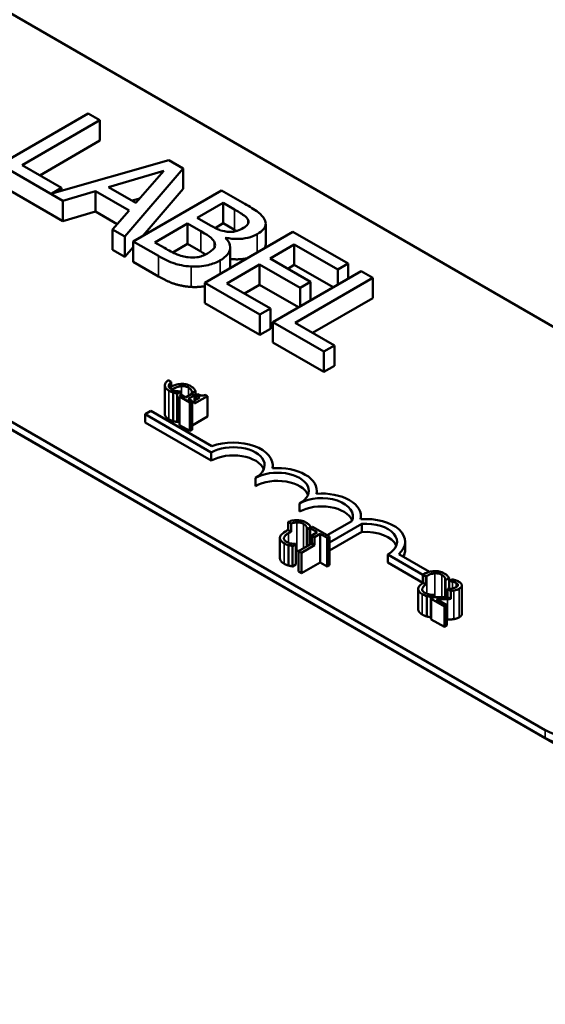
# Model space of a CAD drawing. Units: inches. Extents: x 1.2 to 53.8, y 0.6 to 41.9.
# Drawn here: x 44.1 to 45.1, y 33.5 to 35.5 of the extents above; entities that cross this region are included whole.
import ezdxf

# ---------------------------------------------------------------- set-up
doc = ezdxf.new("R2010")
doc.units = ezdxf.units.IN
doc.header["$LTSCALE"] = 2.5
doc.header["$MEASUREMENT"] = 0
doc.layers.add('Visible (ANSI)', color=7, linetype='Continuous', lineweight=50)
doc.layers.add('Visible Narrow (ANSI)', color=7, linetype='Continuous', lineweight=35)

msp = doc.modelspace()

# ---------------------------------------------------------------- linework, layer by layer
at = {"layer": 'Visible (ANSI)'}
for p, q in [((39.102, 37.4984), (46.0317, 33.4976)), ((42.4081, 36.4225), (45.8163, 34.4547)), ((45.1092, 34.0465), (41.701, 36.0142)), ((45.1092, 34.0302), (41.701, 35.9979)), ((44.194, 35.2806), (44.0172, 35.1786)), ((44.2174, 35.2671), (44.194, 35.2806)), ((44.0616, 35.1771), (44.2174, 35.2671)), ((44.2174, 35.2262), (44.2174, 35.2671)), ((44.2174, 35.2262), (44.0969, 35.1567)), ((44.0172, 35.1786), (44.1428, 35.106)), ((44.1405, 35.1315), (44.0616, 35.1771)), ((44.3554, 35.1874), (44.1213, 35.1204)), ((44.3843, 35.1707), (44.3554, 35.1874)), ((44.2348, 35.1332), (44.3452, 35.1655)), ((44.2672, 35.0342), (44.3843, 35.1707)), ((44.3452, 35.1655), (44.2894, 35.1016)), ((44.3843, 35.1299), (44.3843, 35.1707)), ((44.1428, 35.0652), (44.0172, 35.1377)), ((44.1213, 35.1204), (44.1405, 35.1315)), ((44.1405, 35.1259), (44.1405, 35.1315)), ((44.1428, 35.106), (44.2083, 35.1253)), ((44.2083, 35.0845), (44.2083, 35.1253)), ((44.2083, 35.1253), (44.2758, 35.0863)), ((44.2894, 35.1016), (44.2348, 35.1332)), ((44.4607, 35.1266), (44.2839, 35.0246)), ((44.3843, 35.1299), (44.3037, 35.036)), ((44.5075, 35.0996), (44.4607, 35.1266)), ((44.1428, 35.0652), (44.1428, 35.106)), ((44.2972, 35.1106), (44.2817, 35.1061)), ((44.4124, 35.0716), (44.4641, 35.1015)), ((44.4641, 35.1015), (44.4866, 35.0885)), ((44.4641, 35.0607), (44.4641, 35.1015)), ((44.2083, 35.0845), (44.1428, 35.0652)), ((44.2519, 35.0593), (44.2083, 35.0845)), ((44.2758, 35.0863), (44.2424, 35.0485)), ((44.3275, 35.0226), (44.3928, 35.0603)), ((44.3928, 35.0603), (44.4194, 35.0449)), ((44.3928, 35.0195), (44.3928, 35.0603)), ((44.4391, 35.0562), (44.4124, 35.0716)), ((44.4641, 35.0607), (44.448, 35.0513)), ((44.4866, 35.0477), (44.4641, 35.0607)), ((44.5141, 35.06), (44.5141, 35.0673)), ((44.5493, 35.019), (44.5493, 35.0598)), ((44.2424, 35.0077), (44.2424, 35.0485)), ((44.2424, 35.0485), (44.2672, 35.0342)), ((44.6039, 35.0439), (44.4272, 34.9419)), ((44.7145, 34.9801), (44.6039, 35.0439)), ((44.2672, 34.9934), (44.2672, 35.0342)), ((44.2839, 35.0246), (44.3346, 34.9953)), ((44.2839, 34.9837), (44.2839, 35.0246)), ((44.3465, 35.0116), (44.3275, 35.0226)), ((44.3928, 35.0195), (44.3633, 35.0025)), ((44.4194, 35.0041), (44.3928, 35.0195)), ((44.469, 35.0312), (44.4699, 35.0317)), ((44.4699, 35.0303), (44.4699, 35.0317)), ((44.2672, 34.9934), (44.2424, 35.0077)), ((44.2839, 35.0129), (44.2672, 34.9934)), ((44.4783, 34.9716), (44.4783, 35.0125)), ((44.5581, 34.9903), (44.6065, 35.0183)), ((44.6065, 34.9774), (44.6065, 35.0183)), ((44.6065, 35.0183), (44.6936, 34.968)), ((44.3346, 34.9545), (44.2839, 34.9837)), ((44.6393, 34.9434), (44.5581, 34.9903)), ((44.6936, 34.968), (44.7145, 34.9801)), ((44.7145, 34.9503), (44.7145, 34.9801)), ((44.4716, 34.9404), (44.5372, 34.9782)), ((44.5372, 34.9782), (44.6184, 34.9313)), ((44.5372, 34.9374), (44.5372, 34.9782)), ((44.7403, 34.9652), (44.5635, 34.8631)), ((44.6065, 34.9774), (44.5935, 34.9699)), ((44.6841, 34.9327), (44.6065, 34.9774)), ((44.6936, 34.9382), (44.6936, 34.968)), ((44.7638, 34.9516), (44.7403, 34.9652)), ((44.4272, 34.901), (44.4272, 34.9419)), ((44.4272, 34.9419), (44.5378, 34.878)), ((44.608, 34.8616), (44.7638, 34.9516)), ((44.6184, 34.9313), (44.6393, 34.9434)), ((44.6393, 34.9069), (44.6393, 34.9434)), ((44.7638, 34.9108), (44.7638, 34.9516)), ((44.5587, 34.8901), (44.4716, 34.9404)), ((44.5372, 34.9374), (44.5069, 34.92)), ((44.6147, 34.8927), (44.5372, 34.9374)), ((44.6184, 34.8948), (44.6184, 34.9313)), ((44.7638, 34.9108), (44.6433, 34.8412)), ((44.5378, 34.8372), (44.4272, 34.901)), ((44.5378, 34.878), (44.5587, 34.8901)), ((44.5587, 34.8493), (44.5587, 34.8901)), ((44.5378, 34.8372), (44.5378, 34.878)), ((44.5635, 34.8631), (44.666, 34.804)), ((44.5635, 34.8223), (44.5635, 34.8631)), ((44.5587, 34.8493), (44.5378, 34.8372)), ((44.6869, 34.8161), (44.608, 34.8616)), ((44.666, 34.7632), (44.5635, 34.8223)), ((44.666, 34.804), (44.6869, 34.8161)), ((44.666, 34.7632), (44.666, 34.804)), ((44.6869, 34.7752), (44.6869, 34.8161)), ((44.6869, 34.7752), (44.666, 34.7632)), ((44.3543, 34.7466), (44.3603, 34.7432)), ((44.3473, 34.679), (44.3473, 34.7361)), ((44.3603, 34.7432), (44.3603, 34.7285)), ((44.3723, 34.7201), (44.379, 34.724)), ((44.379, 34.724), (44.3786, 34.7243)), ((44.379, 34.7155), (44.379, 34.724)), ((44.4022, 34.7211), (44.409, 34.725)), ((44.409, 34.7076), (44.409, 34.725)), ((44.3642, 34.6648), (44.3642, 34.722)), ((44.3723, 34.663), (44.3723, 34.7201)), ((44.3811, 34.7167), (44.3768, 34.7142)), ((44.3768, 34.7142), (44.3975, 34.7022)), ((44.3768, 34.657), (44.3768, 34.7142)), ((44.3888, 34.7123), (44.3811, 34.7167)), ((44.4014, 34.7195), (44.3888, 34.7123)), ((44.3943, 34.7091), (44.4068, 34.7163)), ((44.4018, 34.7047), (44.3943, 34.7091)), ((44.3975, 34.7022), (44.4018, 34.7047)), ((44.4014, 34.7195), (44.4068, 34.7163)), ((44.4018, 34.7213), (44.4022, 34.7211)), ((44.4018, 34.7193), (44.4018, 34.7213)), ((44.4018, 34.6476), (44.4018, 34.7047)), ((44.4022, 34.719), (44.4022, 34.7211)), ((44.4068, 34.7163), (44.4068, 34.7)), ((44.4068, 34.7), (44.4325, 34.7148)), ((44.4173, 34.7123), (44.4068, 34.7063)), ((44.4134, 34.719), (44.4096, 34.7168)), ((44.4096, 34.7168), (44.4173, 34.7123)), ((44.4096, 34.7079), (44.4096, 34.7168)), ((44.4325, 34.7148), (44.4281, 34.7174)), ((44.4325, 34.674), (44.4325, 34.7148)), ((44.3078, 34.6786), (44.3193, 34.6852)), ((44.3193, 34.6852), (44.4416, 34.6146)), ((44.3975, 34.6451), (44.3975, 34.7022)), ((44.3078, 34.6623), (44.3078, 34.6786)), ((44.4404, 34.6021), (44.3078, 34.6786)), ((44.3768, 34.6656), (44.3723, 34.663)), ((44.4325, 34.674), (44.4018, 34.6563)), ((44.4404, 34.5857), (44.3078, 34.6623)), ((44.3975, 34.6451), (44.3768, 34.657)), ((44.4018, 34.6476), (44.3975, 34.6451)), ((44.4404, 34.5857), (44.4404, 34.6021)), ((44.5633, 34.5706), (44.5633, 34.5765)), ((44.5288, 34.5347), (44.5288, 34.551)), ((44.6517, 34.5196), (44.6517, 34.5255)), ((44.6172, 34.4837), (44.6172, 34.5)), ((44.7401, 34.4686), (44.7401, 34.4745)), ((44.5945, 34.4631), (44.5945, 34.4468)), ((44.6005, 34.4597), (44.5945, 34.4631)), ((44.6005, 34.4433), (44.6005, 34.4597)), ((44.6323, 34.4143), (44.6323, 34.4487)), ((44.6323, 34.4487), (44.6327, 34.4484)), ((44.6327, 34.4484), (44.6395, 34.4524)), ((44.6327, 34.4146), (44.6327, 34.4484)), ((44.6433, 34.4535), (44.6383, 34.4506)), ((44.6383, 34.4506), (44.6525, 34.4423)), ((44.6383, 34.4178), (44.6383, 34.4506)), ((44.6395, 34.4513), (44.6395, 34.4524)), ((44.6774, 34.4338), (44.6433, 34.4535)), ((44.6726, 34.4366), (44.7216, 34.4649)), ((44.7415, 34.4592), (44.6774, 34.4222)), ((44.7415, 34.4429), (44.7415, 34.4592)), ((44.5779, 34.39), (44.5779, 34.4308)), ((44.6005, 34.4433), (44.5945, 34.4468)), ((44.6525, 34.4423), (44.6415, 34.436)), ((44.6471, 34.4327), (44.6415, 34.436)), ((44.6415, 34.436), (44.6415, 34.4197)), ((44.6471, 34.4327), (44.6581, 34.4391)), ((44.6471, 34.4164), (44.6471, 34.4327)), ((44.6581, 34.4391), (44.6724, 34.4309)), ((44.6581, 34.3819), (44.6581, 34.4391)), ((44.6724, 34.4309), (44.6774, 34.4338)), ((44.6724, 34.3737), (44.6724, 34.4309)), ((44.7415, 34.4429), (44.6774, 34.4058)), ((44.6774, 34.3766), (44.6774, 34.4338)), ((44.5948, 34.3759), (44.5948, 34.4167)), ((44.6028, 34.4148), (44.6095, 34.4187)), ((44.6028, 34.374), (44.6028, 34.4148)), ((44.6095, 34.4187), (44.6091, 34.419)), ((44.6095, 34.3779), (44.6095, 34.4187)), ((44.6415, 34.4197), (44.6151, 34.4044)), ((44.6207, 34.4012), (44.6471, 34.4164)), ((44.6471, 34.4164), (44.6415, 34.4197)), ((44.8285, 34.4071), (44.8285, 34.4234)), ((44.6151, 34.4044), (44.6207, 34.4012)), ((44.6151, 34.3636), (44.6151, 34.4044)), ((44.6207, 34.3603), (44.6207, 34.4012)), ((44.8642, 34.3574), (44.7939, 34.3979)), ((44.7939, 34.3816), (44.7939, 34.3979)), ((44.8157, 34.3986), (44.8772, 34.3631)), ((44.6095, 34.3779), (44.6028, 34.374)), ((44.6581, 34.3819), (44.6207, 34.3603)), ((44.6724, 34.3737), (44.6581, 34.3819)), ((44.6774, 34.3766), (44.6724, 34.3737)), ((44.8642, 34.341), (44.7939, 34.3816)), ((44.6207, 34.3603), (44.6151, 34.3636)), ((44.8642, 34.3574), (44.8642, 34.341)), ((44.8701, 34.354), (44.8642, 34.3574)), ((44.8701, 34.3376), (44.8701, 34.354)), ((44.9096, 34.3465), (44.9164, 34.3504)), ((44.9164, 34.3291), (44.9164, 34.3504)), ((44.8701, 34.3376), (44.8642, 34.341)), ((44.9092, 34.3467), (44.9096, 34.3465)), ((44.9092, 34.3124), (44.9092, 34.3467)), ((44.9096, 34.3124), (44.9096, 34.3465)), ((44.9164, 34.3405), (44.9165, 34.3404)), ((44.9226, 34.3482), (44.9165, 34.3447)), ((44.9165, 34.3291), (44.9165, 34.3447)), ((44.9165, 34.3447), (44.9168, 34.3446)), ((44.9168, 34.3291), (44.9168, 34.3446)), ((44.9421, 34.2788), (44.9421, 34.336)), ((44.8548, 34.288), (44.8548, 34.3289)), ((44.8717, 34.2739), (44.8717, 34.3147)), ((44.8797, 34.3129), (44.8865, 34.3168)), ((44.8797, 34.2721), (44.8797, 34.3129)), ((44.8869, 34.3123), (44.8809, 34.3089)), ((44.8865, 34.3168), (44.886, 34.317)), ((44.8865, 34.3121), (44.8865, 34.3168)), ((44.9135, 34.3289), (44.9135, 34.3126)), ((44.9201, 34.3251), (44.9135, 34.3289)), ((44.9201, 34.3088), (44.9135, 34.3126)), ((44.9201, 34.3088), (44.9201, 34.3251)), ((44.8809, 34.268), (44.8809, 34.3089)), ((44.8809, 34.3089), (44.9071, 34.2938)), ((44.912, 34.2966), (44.8911, 34.3086)), ((44.9071, 34.2938), (44.912, 34.2966)), ((44.9071, 34.2529), (44.9071, 34.2938)), ((44.912, 34.2558), (44.912, 34.2966)), ((44.8809, 34.2727), (44.8797, 34.2721)), ((44.9071, 34.2529), (44.8809, 34.268)), ((44.912, 34.2558), (44.9071, 34.2529))]:
    msp.add_line(p, q, dxfattribs=at)
for centre, major_axis, start_param, end_param in [((44.4846, 34.5765), (0.0625, 0), 5.497787, 8.63938), ((44.4846, 34.5765), (0.0787, 0), 6.151675, 8.431613), ((44.4846, 34.5602), (0.0625, 0), 0.228251, 2.356194), ((44.573, 34.5255), (0.0787, 0), 6.151675, 7.985492), ((44.573, 34.5255), (0.0625, 0), 5.497787, 8.63938), ((44.573, 34.5092), (0.0625, 0), 0.228251, 2.356194), ((44.6614, 34.4745), (0.0625, 0), 6.013449, 8.63938), ((44.6614, 34.4745), (0.0787, 0), 6.151675, 7.985492), ((44.6614, 34.4581), (0.0625, 0), 0.228251, 2.356194), ((44.7498, 34.4234), (0.0787, 0), 5.705554, 7.985492), ((44.7498, 34.4234), (0.0625, 0), 5.497787, 7.985584), ((44.7498, 34.4071), (0.0625, 0), 0.228251, 1.702399), ((44.7498, 34.4071), (0.0787, 0), 5.976083, 6.283185), ((45.1729, 34.0832), (-0.09, 0), 0.785398, 2.356194), ((45.1729, 34.0669), (-0.09, 0), 0.785398, 2.356194)]:
    msp.add_ellipse(centre, major_axis=major_axis, ratio=0.57735, start_param=start_param, end_param=end_param, dxfattribs=at)
for points, degree, knots in [([(44.5468, 35.0686), (44.5442, 35.0737), (44.5403, 35.0783), (44.5265, 35.0886), (44.517, 35.0941), (44.5075, 35.0996)], 3, [-0.1714445, -0.1714445, -0.1714445, -0.1714445, -0.101982, -0.101982, 0, 0, 0, 0]), ([(44.4866, 35.0885), (44.4934, 35.0846), (44.5002, 35.0807), (44.5097, 35.0736), (44.5125, 35.0706), (44.5141, 35.0673)], 3, [-0.1181889, -0.1181889, -0.1181889, -0.1181889, -0.0452274, -0.0452274, 0, 0, 0, 0]), ([(44.5141, 35.0673), (44.5148, 35.0658), (44.5151, 35.0643), (44.5148, 35.061), (44.514, 35.0596), (44.5112, 35.0558), (44.5082, 35.0535), (44.5047, 35.0514)], 3, [-0.06713504, -0.06713504, -0.06713504, -0.06713504, -0.05372874, -0.05372874, -0.0380452, -0.0380452, 0, 0, 0, 0]), ([(44.5325, 35.0392), (44.5374, 35.0421), (44.5417, 35.0453), (44.5481, 35.0529), (44.5489, 35.0561), (44.5497, 35.0615), (44.5487, 35.0651), (44.5468, 35.0686)], 3, [-0.09263001, -0.09263001, -0.09263001, -0.09263001, -0.07150701, -0.07150701, -0.04871217, -0.04871217, 0, 0, 0, 0]), ([(44.4194, 35.0449), (44.4309, 35.0383), (44.4353, 35.0351), (44.4411, 35.0308), (44.4439, 35.0277), (44.4458, 35.0244)], 3, [-0.07155285, -0.07155285, -0.07155285, -0.07155285, -0.04637894, -0.04637894, 0, 0, 0, 0]), ([(44.472, 35.044), (44.4643, 35.045), (44.4595, 35.0464), (44.4518, 35.0492), (44.4457, 35.0524), (44.4391, 35.0562)], 3, [-0.1175554, -0.1175554, -0.1175554, -0.1175554, -0.0713546, -0.0713546, 0, 0, 0, 0]), ([(44.4699, 35.0317), (44.4774, 35.0302), (44.4851, 35.0293), (44.4986, 35.0295), (44.5059, 35.03), (44.5208, 35.0336), (44.527, 35.0361), (44.5325, 35.0392)], 3, [-0.214654, -0.214654, -0.214654, -0.214654, -0.1227313, -0.1227313, -0.058466, -0.058466, 0, 0, 0, 0]), ([(44.5047, 35.0514), (44.501, 35.0493), (44.4968, 35.0473), (44.4884, 35.0445), (44.4853, 35.044), (44.4793, 35.0434), (44.4756, 35.0435), (44.472, 35.044)], 3, [-0.0672613, -0.0672613, -0.0672613, -0.0672613, -0.04649044, -0.04649044, -0.02829868, -0.02829868, 0, 0, 0, 0]), ([(44.4458, 35.0244), (44.447, 35.022), (44.4479, 35.0195), (44.4479, 35.0141), (44.4467, 35.0121), (44.4431, 35.0071), (44.4382, 35.0035), (44.4326, 35.0002)], 3, [-0.09705092, -0.09705092, -0.09705092, -0.09705092, -0.08023623, -0.08023623, -0.06035565, -0.06035565, 0, 0, 0, 0]), ([(44.4581, 34.9867), (44.4624, 34.9892), (44.4664, 34.9919), (44.4725, 34.9977), (44.4748, 35.0007), (44.4781, 35.0076), (44.4789, 35.012), (44.4766, 35.0219), (44.4734, 35.0267), (44.469, 35.0312)], 3, [-0.2420841, -0.2420841, -0.2420841, -0.2420841, -0.18458, -0.18458, -0.1316331, -0.1316331, -0.0681717, -0.0681717, 0, 0, 0, 0]), ([(44.3941, 34.9927), (44.3902, 34.9932), (44.3865, 34.9939), (44.3778, 34.9961), (44.3741, 34.9976), (44.3642, 35.0017), (44.3549, 35.0067), (44.3465, 35.0116)], 3, [-0.1236077, -0.1236077, -0.1236077, -0.1236077, -0.1097926, -0.1097926, -0.0901693, -0.0901693, 0, 0, 0, 0]), ([(44.4326, 35.0002), (44.4294, 34.9984), (44.4259, 34.9967), (44.4182, 34.994), (44.4149, 34.9933), (44.4059, 34.9921), (44.3999, 34.9922), (44.3941, 34.9927)], 3, [-0.09609737, -0.09609737, -0.09609737, -0.09609737, -0.07032406, -0.07032406, -0.04489809, -0.04489809, 0, 0, 0, 0]), ([(44.5493, 35.019), (44.5493, 35.0154), (44.5472, 35.0115), (44.5468, 35.0109)], 2, [0.5423729, 0.5423729, 0.5423729, 1, 1.0802708, 1.0802708, 1.0802708]), ([(44.3346, 34.9953), (44.3449, 34.9893), (44.3562, 34.9837), (44.3747, 34.9778), (44.3852, 34.9753), (44.3998, 34.9742)], 3, [-0.2818063, -0.2818063, -0.2818063, -0.2818063, -0.1121049, -0.1121049, 0, 0, 0, 0]), ([(44.3998, 34.9742), (44.4055, 34.9738), (44.4112, 34.9739), (44.422, 34.9748), (44.428, 34.9756), (44.4431, 34.9793), (44.4511, 34.9826), (44.4581, 34.9867)], 3, [-0.1800228, -0.1800228, -0.1800228, -0.1800228, -0.1248077, -0.1248077, -0.0752891, -0.0752891, 0, 0, 0, 0]), ([(44.5115, 34.9906), (44.5077, 34.9898), (44.4911, 34.9878), (44.4783, 34.9895)], 2, [0.748912, 0.748912, 0.748912, 1, 1.754383, 1.754383, 1.754383]), ([(44.3543, 34.7466), (44.3521, 34.745), (44.3505, 34.7434), (44.3482, 34.7402), (44.3475, 34.7385), (44.3474, 34.7367)], 3, [-0.04525688, -0.04525688, -0.04525688, -0.04525688, -0.02330056, -0.02330056, 0, 0, 0, 0]), ([(44.3474, 34.7367), (44.3473, 34.7357), (44.3474, 34.7347), (44.348, 34.7327), (44.3485, 34.7318), (44.3503, 34.7294), (44.3521, 34.7276), (44.3554, 34.7257)], 3, [-0.08289434, -0.08289434, -0.08289434, -0.08289434, -0.0594806, -0.0594806, -0.03611207, -0.03611207, 0, 0, 0, 0]), ([(44.3604, 34.7284), (44.3594, 34.729), (44.3586, 34.7296), (44.357, 34.7311), (44.3565, 34.7318), (44.3554, 34.7336), (44.3552, 34.7349), (44.3554, 34.7362)], 3, [-0.03238995, -0.03238995, -0.03238995, -0.03238995, -0.0253562, -0.0253562, -0.01712674, -0.01712674, 0, 0, 0, 0]), ([(44.3554, 34.7362), (44.3556, 34.7379), (44.3565, 34.7395), (44.3582, 34.7414), (44.359, 34.7422), (44.3603, 34.7432)], 3, [-0.1201722, -0.1201722, -0.1201722, -0.1201722, -0.0437751, -0.0437751, -0.0186898, -0.0186898, -0.0186898, -0.0186898]), ([(44.3554, 34.7257), (44.3569, 34.7248), (44.3584, 34.724), (44.3613, 34.7229), (44.3627, 34.7224), (44.3642, 34.722)], 3, [-0.02609426, -0.02609426, -0.02609426, -0.02609426, -0.01279232, -0.01279232, 0, 0, 0, 0]), ([(44.3799, 34.7392), (44.3761, 34.7391), (44.3725, 34.7385), (44.3673, 34.737), (44.3642, 34.736), (44.3603, 34.734)], 3, [-0.1374565, -0.1374565, -0.1374565, -0.1374565, -0.0518259, -0.0518259, -0.006943, -0.006943, -0.006943, -0.006943]), ([(44.3707, 34.7249), (44.3689, 34.7252), (44.3672, 34.7256), (44.3647, 34.7264), (44.3627, 34.7271), (44.3604, 34.7284)], 3, [-0.07569925, -0.07569925, -0.07569925, -0.07569925, -0.02528595, -0.02528595, 0, 0, 0, 0]), ([(44.3643, 34.7295), (44.3668, 34.731), (44.3701, 34.7326), (44.3763, 34.7342), (44.3785, 34.7346), (44.3809, 34.7348)], 3, [-0.05178779, -0.05178779, -0.05178779, -0.05178779, -0.0180011, -0.0180011, 0, 0, 0, 0]), ([(44.3786, 34.7243), (44.3776, 34.7243), (44.3763, 34.7243), (44.3746, 34.7244), (44.3731, 34.7245), (44.3707, 34.7249)], 3, [-0.05255381, -0.05255381, -0.05255381, -0.05255381, -0.01885697, -0.01885697, 0, 0, 0, 0]), ([(44.3995, 34.7346), (44.398, 34.7355), (44.3964, 34.7363), (44.3929, 34.7376), (44.3912, 34.7381), (44.3862, 34.7391), (44.3831, 34.7393), (44.3799, 34.7392)], 3, [-0.05600159, -0.05600159, -0.05600159, -0.05600159, -0.03985515, -0.03985515, -0.02469419, -0.02469419, 0, 0, 0, 0]), ([(44.3809, 34.7348), (44.3823, 34.7348), (44.3837, 34.7348), (44.3864, 34.7346), (44.3877, 34.7344), (44.3911, 34.7336), (44.393, 34.7328), (44.3946, 34.7319)], 3, [-0.03856829, -0.03856829, -0.03856829, -0.03856829, -0.02801144, -0.02801144, -0.0176707, -0.0176707, 0, 0, 0, 0]), ([(44.3946, 34.7319), (44.3961, 34.731), (44.3975, 34.7301), (44.3989, 34.7285), (44.3998, 34.7275), (44.4005, 34.7261)], 3, [-0.05721022, -0.05721022, -0.05721022, -0.05721022, -0.01864803, -0.01864803, 0, 0, 0, 0]), ([(44.4058, 34.7297), (44.4051, 34.7305), (44.4042, 34.7314), (44.4027, 34.7325), (44.4015, 34.7335), (44.3995, 34.7346)], 3, [-0.06488592, -0.06488592, -0.06488592, -0.06488592, -0.02193147, -0.02193147, 0, 0, 0, 0]), ([(44.4005, 34.7261), (44.401, 34.7253), (44.4013, 34.7243), (44.4016, 34.7227), (44.4017, 34.722), (44.4018, 34.7213)], 3, [-0.02124356, -0.02124356, -0.02124356, -0.02124356, -0.00910897, -0.00910897, 0, 0, 0, 0]), ([(44.409, 34.725), (44.4086, 34.7258), (44.4081, 34.7266), (44.4073, 34.7279), (44.4067, 34.7287), (44.4058, 34.7297)], 3, [-0.04307248, -0.04307248, -0.04307248, -0.04307248, -0.0145701, -0.0145701, 0, 0, 0, 0]), ([(44.3642, 34.722), (44.3656, 34.7216), (44.367, 34.7212), (44.3697, 34.7207), (44.371, 34.7204), (44.3723, 34.7201)], 3, [-0.02177779, -0.02177779, -0.02177779, -0.02177779, -0.01052387, -0.01052387, 0, 0, 0, 0]), ([(44.4281, 34.7174), (44.4275, 34.7171), (44.4268, 34.7168), (44.4255, 34.7164), (44.4249, 34.7162), (44.4235, 34.716), (44.4227, 34.7159), (44.4215, 34.716), (44.4206, 34.716), (44.4173, 34.717), (44.4153, 34.718), (44.4134, 34.719)], 3, [-0.1005438, -0.1005438, -0.1005438, -0.1005438, -0.0762723, -0.0762723, -0.0553229, -0.0553229, -0.032618, -0.032618, -0.0195337, -0.0195337, 0, 0, 0, 0]), ([(44.3554, 34.6685), (44.3513, 34.6709), (44.3473, 34.6762), (44.3473, 34.679)], 2, [0, 0, 0, 1, 1.897059, 1.897059, 1.897059]), ([(44.6104, 34.4666), (44.6066, 34.4664), (44.603, 34.4659), (44.5984, 34.4646), (44.5967, 34.464), (44.5945, 34.4631)], 3, [-0.1374565, -0.1374565, -0.1374565, -0.1374565, -0.0518259, -0.0518259, -0.0225006, -0.0225006, -0.0225006, -0.0225006]), ([(44.6005, 34.4597), (44.6018, 34.4602), (44.6032, 34.4606), (44.6068, 34.4616), (44.609, 34.462), (44.6114, 34.4621)], 3, [-0.03037065, -0.03037065, -0.03037065, -0.03037065, -0.0180011, -0.0180011, 0, 0, 0, 0]), ([(44.63, 34.462), (44.6285, 34.4629), (44.6269, 34.4636), (44.6234, 34.4649), (44.6217, 34.4654), (44.6168, 34.4664), (44.6136, 34.4667), (44.6104, 34.4666)], 3, [-0.05600159, -0.05600159, -0.05600159, -0.05600159, -0.03985515, -0.03985515, -0.02469419, -0.02469419, 0, 0, 0, 0]), ([(44.6114, 34.4621), (44.6128, 34.4622), (44.6142, 34.4622), (44.6169, 34.4619), (44.6182, 34.4617), (44.6216, 34.4609), (44.6235, 34.4602), (44.6252, 34.4592)], 3, [-0.03856829, -0.03856829, -0.03856829, -0.03856829, -0.02801144, -0.02801144, -0.0176707, -0.0176707, 0, 0, 0, 0]), ([(44.6252, 34.4592), (44.6266, 34.4584), (44.628, 34.4574), (44.6294, 34.4559), (44.6304, 34.4549), (44.631, 34.4535)], 3, [-0.05721022, -0.05721022, -0.05721022, -0.05721022, -0.01864803, -0.01864803, 0, 0, 0, 0]), ([(44.6364, 34.4571), (44.6356, 34.4579), (44.6347, 34.4587), (44.6332, 34.4599), (44.632, 34.4608), (44.63, 34.462)], 3, [-0.06488592, -0.06488592, -0.06488592, -0.06488592, -0.02193147, -0.02193147, 0, 0, 0, 0]), ([(44.631, 34.4535), (44.6315, 34.4526), (44.6318, 34.4517), (44.6321, 34.4501), (44.6322, 34.4494), (44.6323, 34.4487)], 3, [-0.02124356, -0.02124356, -0.02124356, -0.02124356, -0.00910897, -0.00910897, 0, 0, 0, 0]), ([(44.6395, 34.4524), (44.6391, 34.4532), (44.6386, 34.454), (44.6378, 34.4552), (44.6372, 34.4561), (44.6364, 34.4571)], 3, [-0.04307248, -0.04307248, -0.04307248, -0.04307248, -0.0145701, -0.0145701, 0, 0, 0, 0]), ([(44.5779, 34.4315), (44.5778, 34.4304), (44.5779, 34.4294), (44.5785, 34.4274), (44.579, 34.4265), (44.5808, 34.4241), (44.5826, 34.4223), (44.586, 34.4204)], 3, [-0.08289434, -0.08289434, -0.08289434, -0.08289434, -0.0594806, -0.0594806, -0.03611207, -0.03611207, 0, 0, 0, 0]), ([(44.5889, 34.444), (44.5844, 34.4413), (44.5816, 34.4389), (44.5787, 34.4349), (44.578, 34.4332), (44.5779, 34.4315)], 3, [-0.0565393, -0.0565393, -0.0565393, -0.0565393, -0.02330056, -0.02330056, 0, 0, 0, 0]), ([(44.5909, 34.4231), (44.5899, 34.4237), (44.5891, 34.4243), (44.5875, 34.4258), (44.587, 34.4265), (44.5859, 34.4284), (44.5857, 34.4296), (44.5859, 34.4309)], 3, [-0.03238995, -0.03238995, -0.03238995, -0.03238995, -0.0253562, -0.0253562, -0.01712674, -0.01712674, 0, 0, 0, 0]), ([(44.5859, 34.4309), (44.5861, 34.4326), (44.587, 34.4342), (44.5891, 34.4365), (44.5907, 34.4382), (44.5948, 34.4406)], 3, [-0.1201722, -0.1201722, -0.1201722, -0.1201722, -0.0437751, -0.0437751, 0, 0, 0, 0]), ([(44.586, 34.4204), (44.5874, 34.4195), (44.5889, 34.4187), (44.5918, 34.4176), (44.5933, 34.4171), (44.5948, 34.4167)], 3, [-0.02609426, -0.02609426, -0.02609426, -0.02609426, -0.01279232, -0.01279232, 0, 0, 0, 0]), ([(44.6012, 34.4196), (44.5994, 34.4199), (44.5977, 34.4204), (44.5952, 34.4211), (44.5933, 34.4218), (44.5909, 34.4231)], 3, [-0.07569925, -0.07569925, -0.07569925, -0.07569925, -0.02528595, -0.02528595, 0, 0, 0, 0]), ([(44.5948, 34.4167), (44.5961, 34.4163), (44.5975, 34.4159), (44.6002, 34.4154), (44.6015, 34.4151), (44.6028, 34.4148)], 3, [-0.02177779, -0.02177779, -0.02177779, -0.02177779, -0.01052387, -0.01052387, 0, 0, 0, 0]), ([(44.6091, 34.419), (44.6081, 34.419), (44.6068, 34.419), (44.6052, 34.4191), (44.6036, 34.4192), (44.6012, 34.4196)], 3, [-0.05255381, -0.05255381, -0.05255381, -0.05255381, -0.01885697, -0.01885697, 0, 0, 0, 0]), ([(44.586, 34.3795), (44.5818, 34.3819), (44.5779, 34.3873), (44.5779, 34.39)], 2, [0, 0, 0, 1, 1.897059, 1.897059, 1.897059]), ([(44.8873, 34.3646), (44.8835, 34.3645), (44.8799, 34.3639), (44.8744, 34.3623), (44.8706, 34.3611), (44.8658, 34.3584)], 3, [-0.1374565, -0.1374565, -0.1374565, -0.1374565, -0.0518259, -0.0518259, 0, 0, 0, 0]), ([(44.8717, 34.355), (44.8742, 34.3564), (44.8775, 34.358), (44.8837, 34.3596), (44.886, 34.36), (44.8883, 34.3602)], 3, [-0.05178779, -0.05178779, -0.05178779, -0.05178779, -0.0180011, -0.0180011, 0, 0, 0, 0]), ([(44.9069, 34.36), (44.9054, 34.3609), (44.9038, 34.3617), (44.9004, 34.363), (44.8986, 34.3635), (44.8937, 34.3645), (44.8905, 34.3647), (44.8873, 34.3646)], 3, [-0.05600159, -0.05600159, -0.05600159, -0.05600159, -0.03985515, -0.03985515, -0.02469419, -0.02469419, 0, 0, 0, 0]), ([(44.8883, 34.3602), (44.8897, 34.3602), (44.8911, 34.3602), (44.8938, 34.36), (44.8951, 34.3598), (44.8985, 34.359), (44.9004, 34.3582), (44.9021, 34.3573)], 3, [-0.03856829, -0.03856829, -0.03856829, -0.03856829, -0.02801144, -0.02801144, -0.0176707, -0.0176707, 0, 0, 0, 0]), ([(44.9021, 34.3573), (44.9035, 34.3564), (44.9049, 34.3555), (44.9064, 34.3539), (44.9073, 34.3529), (44.9079, 34.3515)], 3, [-0.05721022, -0.05721022, -0.05721022, -0.05721022, -0.01864803, -0.01864803, 0, 0, 0, 0]), ([(44.9133, 34.3551), (44.9125, 34.3559), (44.9116, 34.3568), (44.9101, 34.3579), (44.909, 34.3589), (44.9069, 34.36)], 3, [-0.06488592, -0.06488592, -0.06488592, -0.06488592, -0.02193147, -0.02193147, 0, 0, 0, 0]), ([(44.9079, 34.3515), (44.9084, 34.3507), (44.9088, 34.3497), (44.909, 34.3481), (44.9091, 34.3474), (44.9092, 34.3467)], 3, [-0.02124356, -0.02124356, -0.02124356, -0.02124356, -0.00910897, -0.00910897, 0, 0, 0, 0]), ([(44.9164, 34.3504), (44.916, 34.3512), (44.9155, 34.352), (44.9147, 34.3533), (44.9141, 34.3541), (44.9133, 34.3551)], 3, [-0.04307248, -0.04307248, -0.04307248, -0.04307248, -0.0145701, -0.0145701, 0, 0, 0, 0]), ([(44.8642, 34.341), (44.8606, 34.3388), (44.8583, 34.3366), (44.8557, 34.333), (44.8549, 34.3313), (44.8548, 34.3295)], 3, [-0.05238234, -0.05238234, -0.05238234, -0.05238234, -0.02330056, -0.02330056, 0, 0, 0, 0]), ([(44.8628, 34.329), (44.8631, 34.3306), (44.864, 34.3322), (44.8659, 34.3344), (44.8672, 34.3358), (44.8701, 34.3376)], 3, [-0.1201722, -0.1201722, -0.1201722, -0.1201722, -0.0437751, -0.0437751, -0.0063647, -0.0063647, -0.0063647, -0.0063647]), ([(44.9309, 34.3325), (44.9297, 34.3319), (44.9285, 34.3313), (44.9256, 34.3304), (44.9241, 34.33), (44.92, 34.3293), (44.9168, 34.3291), (44.9135, 34.3289)], 3, [-0.07149243, -0.07149243, -0.07149243, -0.07149243, -0.05605175, -0.05605175, -0.04006474, -0.04006474, -0.01529628, -0.01529628, -0.01529628, -0.01529628]), ([(44.9168, 34.3446), (44.9178, 34.3445), (44.9189, 34.3443), (44.9203, 34.3441), (44.9216, 34.3439), (44.9233, 34.3435)], 3, [-0.04016296, -0.04016296, -0.04016296, -0.04016296, -0.01380426, -0.01380426, 0, 0, 0, 0]), ([(44.936, 34.3434), (44.934, 34.3446), (44.9316, 34.3456), (44.9281, 34.3467), (44.9251, 34.3477), (44.9226, 34.3482)], 3, [-0.0691937, -0.0691937, -0.0691937, -0.0691937, -0.02068373, -0.02068373, 0, 0, 0, 0]), ([(44.9233, 34.3435), (44.9246, 34.3432), (44.9259, 34.3428), (44.9278, 34.3422), (44.9292, 34.3417), (44.9306, 34.3408)], 3, [-0.04725292, -0.04725292, -0.04725292, -0.04725292, -0.0155311, -0.0155311, 0, 0, 0, 0]), ([(44.9306, 34.3408), (44.932, 34.34), (44.9327, 34.3393), (44.9337, 34.3382), (44.934, 34.3375), (44.9341, 34.3368)], 3, [-0.0167019, -0.0167019, -0.0167019, -0.0167019, -0.00937535, -0.00937535, 0, 0, 0, 0]), ([(44.9341, 34.3368), (44.9342, 34.3365), (44.9341, 34.3361), (44.9339, 34.3354), (44.9337, 34.335), (44.9331, 34.3342), (44.9325, 34.3335), (44.9309, 34.3325)], 3, [-0.04464707, -0.04464707, -0.04464707, -0.04464707, -0.03129217, -0.03129217, -0.01729254, -0.01729254, 0, 0, 0, 0]), ([(44.937, 34.3294), (44.9379, 34.3299), (44.9387, 34.3305), (44.9401, 34.3317), (44.9407, 34.3323), (44.9418, 34.3339), (44.9422, 34.335), (44.9421, 34.337), (44.9418, 34.3381), (44.9397, 34.341), (44.938, 34.3423), (44.936, 34.3434)], 3, [-0.0959954, -0.0959954, -0.0959954, -0.0959954, -0.07980065, -0.07980065, -0.06487587, -0.06487587, -0.04062092, -0.04062092, -0.02135969, -0.02135969, 0, 0, 0, 0]), ([(44.8548, 34.3295), (44.8547, 34.3285), (44.8548, 34.3275), (44.8555, 34.3255), (44.856, 34.3245), (44.8577, 34.3222), (44.8595, 34.3203), (44.8629, 34.3184)], 3, [-0.08289434, -0.08289434, -0.08289434, -0.08289434, -0.0594806, -0.0594806, -0.03611207, -0.03611207, 0, 0, 0, 0]), ([(44.8678, 34.3212), (44.8669, 34.3217), (44.866, 34.3224), (44.8644, 34.3238), (44.8639, 34.3246), (44.8629, 34.3264), (44.8626, 34.3277), (44.8628, 34.329)], 3, [-0.03238995, -0.03238995, -0.03238995, -0.03238995, -0.0253562, -0.0253562, -0.01712674, -0.01712674, 0, 0, 0, 0]), ([(44.8629, 34.3184), (44.8643, 34.3176), (44.8659, 34.3168), (44.8687, 34.3157), (44.8702, 34.3152), (44.8717, 34.3147)], 3, [-0.02609426, -0.02609426, -0.02609426, -0.02609426, -0.01279232, -0.01279232, 0, 0, 0, 0]), ([(44.8781, 34.3176), (44.8763, 34.3179), (44.8746, 34.3184), (44.8721, 34.3192), (44.8702, 34.3198), (44.8678, 34.3212)], 3, [-0.07569925, -0.07569925, -0.07569925, -0.07569925, -0.02528595, -0.02528595, 0, 0, 0, 0]), ([(44.8717, 34.3147), (44.873, 34.3144), (44.8744, 34.314), (44.8771, 34.3134), (44.8784, 34.3132), (44.8797, 34.3129)], 3, [-0.02177779, -0.02177779, -0.02177779, -0.02177779, -0.01052387, -0.01052387, 0, 0, 0, 0]), ([(44.886, 34.317), (44.885, 34.317), (44.8837, 34.3171), (44.8821, 34.3172), (44.8805, 34.3173), (44.8781, 34.3176)], 3, [-0.05255381, -0.05255381, -0.05255381, -0.05255381, -0.01885697, -0.01885697, 0, 0, 0, 0]), ([(44.9074, 34.3123), (44.904, 34.3122), (44.9007, 34.3122), (44.8953, 34.3122), (44.8918, 34.3123), (44.8869, 34.3123)], 3, [-0.098225, -0.098225, -0.098225, -0.098225, -0.03715726, -0.03715726, 0, 0, 0, 0]), ([(44.9263, 34.3258), (44.9282, 34.3261), (44.93, 34.3265), (44.9327, 34.3274), (44.9346, 34.328), (44.937, 34.3294)], 3, [-0.07215234, -0.07215234, -0.07215234, -0.07215234, -0.02522384, -0.02522384, 0, 0, 0, 0]), ([(44.8911, 34.3086), (44.8943, 34.3086), (44.8982, 34.3085), (44.9042, 34.3084), (44.9078, 34.3084), (44.9133, 34.3085)], 3, [-0.0877772, -0.0877772, -0.0877772, -0.0877772, -0.0421983, -0.0421983, 0, 0, 0, 0]), ([(44.9133, 34.3085), (44.9156, 34.3086), (44.9178, 34.3086), (44.9201, 34.3088), (44.9201, 34.3088), (44.9201, 34.3088)], 3, [-0.07398698, -0.07398698, -0.07398698, -0.07398698, -0.02226792, -0.02226792, -0.0219891, -0.0219891, -0.0219891, -0.0219891]), ([(44.8629, 34.2776), (44.8587, 34.28), (44.8548, 34.2853), (44.8548, 34.288)], 2, [0, 0, 0, 1, 1.897059, 1.897059, 1.897059])]:
    msp.add_open_spline(points, degree=degree, knots=knots, dxfattribs=at)
for points, degree in [([(44.4907, 35.0453), (44.4887, 35.0464), (44.4866, 35.0477)], 2), ([(44.4291, 34.9983), (44.4249, 35.0009), (44.4194, 35.0041)], 2), ([(44.4783, 34.9716), (44.4783, 34.9715), (44.4783, 34.9713)], 2), ([(44.3998, 34.9334), (44.382, 34.9347), (44.3527, 34.944), (44.3346, 34.9545)], 2), ([(44.4272, 34.9348), (44.4134, 34.9325), (44.3998, 34.9334)], 2), ([(44.3615, 34.7278), (44.3623, 34.7283), (44.3632, 34.7289), (44.3643, 34.7295)], 3), ([(44.3642, 34.6648), (44.3618, 34.6656), (44.358, 34.667), (44.3554, 34.6685)], 2), ([(44.3723, 34.663), (44.3702, 34.6634), (44.3665, 34.6641), (44.3642, 34.6648)], 2), ([(44.5945, 34.4468), (44.5929, 34.4461), (44.591, 34.4452), (44.5889, 34.444)], 3), ([(44.5948, 34.4406), (44.5964, 34.4415), (44.5983, 34.4425), (44.6005, 34.4433)], 3), ([(44.6114, 34.405), (44.6105, 34.4049), (44.6095, 34.4048)], 2), ([(44.6159, 34.4049), (44.6137, 34.4051), (44.6114, 34.405)], 2), ([(44.5948, 34.3759), (44.5923, 34.3766), (44.5885, 34.3781), (44.586, 34.3795)], 2), ([(44.6028, 34.374), (44.6007, 34.3745), (44.5971, 34.3752), (44.5948, 34.3759)], 2), ([(44.8658, 34.3584), (44.8653, 34.358), (44.8647, 34.3577), (44.8642, 34.3574)], 3), ([(44.8701, 34.354), (44.8706, 34.3543), (44.8711, 34.3546), (44.8717, 34.355)], 3), ([(44.9135, 34.3126), (44.9115, 34.3125), (44.9094, 34.3124), (44.9074, 34.3123)], 3), ([(44.9201, 34.3251), (44.9211, 34.3252), (44.9235, 34.3253), (44.9263, 34.3258)], 3), ([(44.8717, 34.2739), (44.8692, 34.2746), (44.8654, 34.2761), (44.8629, 34.2776)], 2), ([(44.8797, 34.2721), (44.8777, 34.2725), (44.874, 34.2732), (44.8717, 34.2739)], 2), ([(44.937, 34.2722), (44.9345, 34.2708), (44.9291, 34.269), (44.9263, 34.2686)], 2), ([(44.9421, 34.2788), (44.9421, 34.2752), (44.937, 34.2722)], 2), ([(44.9133, 34.2677), (44.9127, 34.2677), (44.912, 34.2677)], 2), ([(44.9263, 34.2686), (44.9234, 34.2681), (44.9167, 34.2677), (44.9133, 34.2677)], 2)]:
    msp.add_open_spline(points, degree=degree, dxfattribs=at)
at = {"layer": 'Visible Narrow (ANSI)'}
for p, q in [((44.4866, 35.0477), (44.4866, 35.0885)), ((44.4194, 35.0041), (44.4194, 35.0449)), ((44.5325, 35.0026), (44.5325, 35.0392)), ((44.4458, 35.0108), (44.4458, 35.0244)), ((44.3346, 34.9545), (44.3346, 34.9953)), ((44.4581, 34.9597), (44.4581, 34.9867)), ((44.3998, 34.9334), (44.3998, 34.9742)), ((44.3554, 34.7345), (44.3554, 34.7362)), ((44.3554, 34.6685), (44.3554, 34.7257)), ((44.3643, 34.7266), (44.3643, 34.7295)), ((44.3809, 34.7166), (44.3809, 34.7348)), ((44.3946, 34.7156), (44.3946, 34.7319)), ((44.4005, 34.719), (44.4005, 34.7261)), ((44.6114, 34.405), (44.6114, 34.4621)), ((44.6252, 34.4102), (44.6252, 34.4592)), ((44.631, 34.4136), (44.631, 34.4535)), ((44.5859, 34.4293), (44.5859, 34.4309)), ((44.5948, 34.4213), (44.5948, 34.4406)), ((44.586, 34.3795), (44.586, 34.4204)), ((44.8717, 34.3193), (44.8717, 34.355)), ((44.8883, 34.3123), (44.8883, 34.3602)), ((44.9021, 34.3122), (44.9021, 34.3573)), ((44.9079, 34.3123), (44.9079, 34.3515)), ((44.9233, 34.3299), (44.9233, 34.3435)), ((44.9306, 34.3324), (44.9306, 34.3408)), ((44.9341, 34.3362), (44.9341, 34.3368)), ((44.8628, 34.3273), (44.8628, 34.329)), ((44.8629, 34.2776), (44.8629, 34.3184)), ((44.9263, 34.2686), (44.9263, 34.3258)), ((44.937, 34.2722), (44.937, 34.3294)), ((44.9133, 34.2677), (44.9133, 34.3085)), ((45.1092, 34.0302), (45.1092, 34.0465))]:
    msp.add_line(p, q, dxfattribs=at)

doc.saveas('drawing.dxf')
